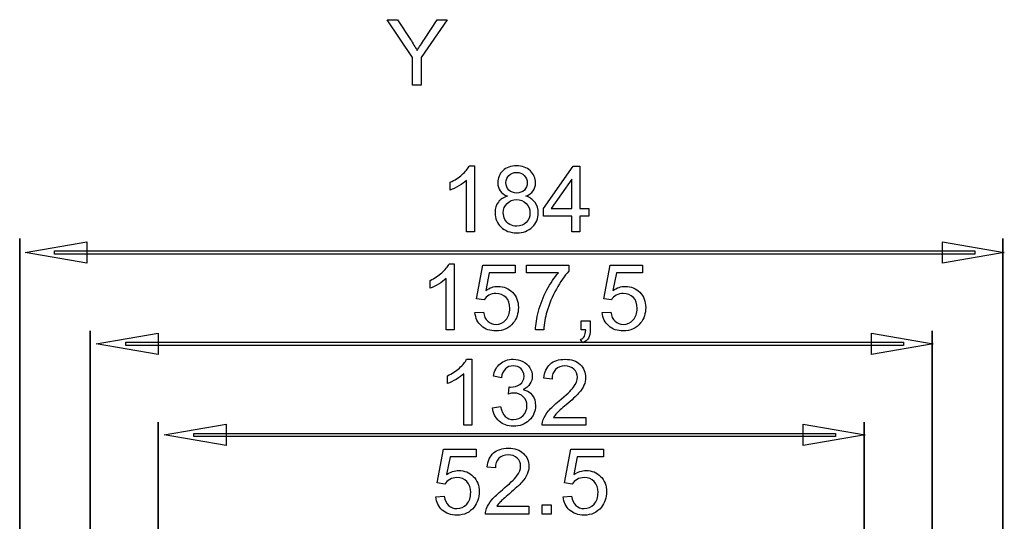
# Model space of a CAD drawing. Units: centimetres. Extents: x -9.1 to 8.9, y -13.6 to -2.9.
# Drawn here: x -2.7 to 0.3, y -4.5 to -2.9 of the extents above; entities that cross this region are included whole.
import ezdxf

# ---------------------------------------------------------------- set-up
doc = ezdxf.new("R2010")
doc.units = ezdxf.units.CM
doc.header["$MEASUREMENT"] = 0
doc.layers.add('layer 1', color=7, linetype='Continuous')

msp = doc.modelspace()

# ---------------------------------------------------------------- linework, layer by layer
at = {"layer": 'layer 1', "color": 250}
for points in [[(-1.53978, -3.11289), (-1.53978, -3.02728), (-1.61767, -2.91082), (-1.5855, -2.91082), (-1.54556, -2.97197)], [(-1.50257, -2.97037), (-1.46344, -2.91082), (-1.43225, -2.91082), (-1.51297, -3.02728), (-1.51297, -3.11289), (-1.53978, -3.11289)], [(-1.36442, -3.36072), (-1.34842, -3.36072), (-1.34842, -3.56364)], [(-1.04833, -3.56364), (-1.04833, -3.51538), (-1.1361, -3.51538), (-1.1361, -3.49252), (-1.04382, -3.36157), (-1.0235, -3.36157), (-1.0235, -3.49252), (-0.99612, -3.49252), (-0.99612, -3.51538), (-1.0235, -3.51538), (-1.0235, -3.56364), (-1.04833, -3.56364)], [(-1.42293, -3.43542), (-1.42293, -3.41143)], [(-1.34842, -3.56364), (-1.37326, -3.56364), (-1.37326, -3.4055)], [(-1.04833, -3.49252), (-1.04833, -3.4016), (-1.11169, -3.49252), (-1.04833, -3.49252)], [(-2.73344, -3.62786), (-2.54319, -3.59506), (-2.54319, -3.66067), (-2.73344, -3.62786)], [(0.28443, -3.62786), (0.09418, -3.66067), (0.09418, -3.59506), (0.28443, -3.62786)], [(0.19331, -3.63287), (-2.64235, -3.63287), (-2.64235, -3.62285), (0.19331, -3.62285), (0.19331, -3.63287)], [(-1.42667, -3.66302), (-1.41067, -3.66302), (-1.41067, -3.86594)], [(-1.31891, -3.77365), (-1.34233, -3.77027), (-1.32286, -3.66641), (-1.22267, -3.66641), (-1.22267, -3.69012), (-1.30306, -3.69012), (-1.31383, -3.74463)], [(-1.18848, -3.69012), (-1.18848, -3.66641), (-1.05781, -3.66641), (-1.05781, -3.6856)], [(-0.92658, -3.77365), (-0.95, -3.77027), (-0.93053, -3.66641), (-0.83034, -3.66641), (-0.83034, -3.69012), (-0.91073, -3.69012), (-0.9215, -3.74463)], [(-1.0897, -3.69012), (-1.18848, -3.69012)], [(-1.48518, -3.73772), (-1.48518, -3.71373)], [(-1.41067, -3.86594), (-1.43551, -3.86594), (-1.43551, -3.7078)], [(-1.34685, -3.81288), (-1.32088, -3.81091)], [(-0.95452, -3.81288), (-0.92855, -3.81091)], [(-1.01966, -3.86594), (-1.01966, -3.83772), (-0.99144, -3.83772), (-0.99144, -3.86594)], [(-2.51388, -3.90874), (-2.32363, -3.87593), (-2.32363, -3.94154), (-2.51388, -3.90874)], [(-1.13485, -3.86594), (-1.16025, -3.86594)], [(-1.0056, -3.86594), (-1.01966, -3.86594)], [(0.06486, -3.90874), (-0.12536, -3.94154), (-0.12536, -3.87593), (0.06486, -3.90874)], [(-0.02623, -3.91374), (-2.42279, -3.91374), (-2.42279, -3.90373), (-0.02623, -3.90373), (-0.02623, -3.91374)], [(-1.01458, -3.90602), (-1.02136, -3.89529)], [(-1.37261, -3.95644), (-1.35661, -3.95644), (-1.35661, -4.15936)], [(-1.35661, -4.15936), (-1.38145, -4.15936), (-1.38145, -4.00122)], [(-1.43112, -4.03114), (-1.43112, -4.00715)], [(-1.26541, -4.01345), (-1.29025, -4.00894)], [(-1.1093, -4.0174), (-1.1347, -4.01486)], [(-1.24382, -4.06341), (-1.24105, -4.04167)], [(-1.29279, -4.10574), (-1.26795, -4.10235)], [(-2.30425, -4.18955), (-2.114, -4.15674), (-2.114, -4.22236), (-2.30425, -4.18955)], [(-1.00572, -4.13565), (-1.00572, -4.15936), (-1.1395, -4.15936)], [(-1.10492, -4.13565), (-1.00572, -4.13565)], [(-0.14476, -4.18955), (-0.33501, -4.22236), (-0.33501, -4.15674), (-0.14476, -4.18955)], [(-0.23588, -4.19456), (-2.21316, -4.19456), (-2.21316, -4.18454), (-0.23588, -4.18454), (-0.23588, -4.19456)], [(-1.4396, -4.34073), (-1.46302, -4.33735), (-1.44355, -4.23349), (-1.34336, -4.23349), (-1.34336, -4.2572), (-1.42375, -4.2572), (-1.43452, -4.31171)], [(-1.04727, -4.34073), (-1.07069, -4.33735), (-1.05122, -4.23349), (-0.95103, -4.23349), (-0.95103, -4.2572), (-1.03142, -4.2572), (-1.04219, -4.31171)], [(-1.28405, -4.29106), (-1.30945, -4.28852)], [(-1.46754, -4.37996), (-1.44157, -4.37799)], [(-1.07521, -4.37996), (-1.04924, -4.37799)], [(-1.18047, -4.40931), (-1.18047, -4.43302), (-1.31425, -4.43302)], [(-1.27967, -4.40931), (-1.18047, -4.40931)], [(-1.13979, -4.43302), (-1.13979, -4.4048), (-1.11157, -4.4048), (-1.11157, -4.43302), (-1.13979, -4.43302)]]:
    msp.add_lwpolyline(points, dxfattribs=at)
at = {"layer": 'layer 1', "color": 250, "lineweight": 35}
for points in [[(-2.74994, -6.65788), (-2.74994, -3.58428)], [(0.2801, -6.65788), (0.2801, -3.58428)], [(-2.53233, -5.45143), (-2.53233, -3.86913)], [(0.06259, -5.45143), (0.06259, -3.86913)], [(-2.32269, -6.55508), (-2.32269, -4.15004)], [(-0.14704, -6.55508), (-0.14704, -4.15004)]]:
    msp.add_lwpolyline(points, dxfattribs=at)
at = {"layer": 'layer 1', "color": 250}
for points, knots in [([(-1.54556, -2.97197), (-1.53813, -2.9833), (-1.53122, -2.99464), (-1.52491, -3.00598), (-1.51875, -2.99539), (-1.51127, -2.98354), (-1.50257, -2.97037)], [0, 0, 0, 0, 1, 1, 1, 2, 2, 2, 2]), ([(-1.42293, -3.41143), (-1.40905, -3.40494), (-1.39692, -3.39704), (-1.38652, -3.38772), (-1.37613, -3.37846), (-1.36874, -3.36947), (-1.36442, -3.36072)], [0, 0, 0, 0, 1, 1, 1, 2, 2, 2, 2]), ([(-1.24636, -3.45409), (-1.25666, -3.45033), (-1.26428, -3.44492), (-1.26926, -3.43796), (-1.2742, -3.43095), (-1.27669, -3.42258), (-1.27669, -3.41284), (-1.27669, -3.39812), (-1.27143, -3.38579), (-1.26089, -3.37578), (-1.25031, -3.36576), (-1.23629, -3.36072), (-1.21875, -3.36072), (-1.20115, -3.36072), (-1.18695, -3.36585), (-1.17622, -3.3761), (-1.1655, -3.38636), (-1.16014, -3.39882), (-1.16014, -3.41355), (-1.16014, -3.42291), (-1.16258, -3.43109), (-1.16748, -3.43801), (-1.17237, -3.44497), (-1.1798, -3.45033), (-1.18982, -3.45409), (-1.17745, -3.45814), (-1.16809, -3.46463), (-1.16164, -3.47366), (-1.1552, -3.48264), (-1.15195, -3.49337), (-1.15195, -3.50588), (-1.15195, -3.52314), (-1.15807, -3.53763), (-1.17025, -3.54939), (-1.18248, -3.56115), (-1.19852, -3.56703), (-1.21842, -3.56703), (-1.23831, -3.56703), (-1.25435, -3.56115), (-1.26658, -3.54934), (-1.27876, -3.53753), (-1.28488, -3.52281), (-1.28488, -3.50517), (-1.28488, -3.49205), (-1.28154, -3.48104), (-1.27486, -3.4722), (-1.26818, -3.46331), (-1.25868, -3.45729), (-1.24636, -3.45409)], [0, 0, 0, 0, 1, 1, 1, 2, 2, 2, 3, 3, 3, 4, 4, 4, 5, 5, 5, 6, 6, 6, 7, 7, 7, 8, 8, 8, 9, 9, 9, 10, 10, 10, 11, 11, 11, 12, 12, 12, 13, 13, 13, 14, 14, 14, 15, 15, 15, 16, 16, 16, 16]), ([(-1.25129, -3.41195), (-1.25129, -3.42154), (-1.24824, -3.42935), (-1.24217, -3.43542), (-1.23605, -3.44149), (-1.22806, -3.44454), (-1.21813, -3.44454), (-1.20849, -3.44454), (-1.20068, -3.44153), (-1.19462, -3.43551), (-1.18855, -3.42949), (-1.18554, -3.42211), (-1.18554, -3.41336), (-1.18554, -3.40423), (-1.18864, -3.39657), (-1.1949, -3.39036), (-1.20111, -3.38415), (-1.20896, -3.38104), (-1.21842, -3.38104), (-1.22796, -3.38104), (-1.23582, -3.3841), (-1.24203, -3.39017), (-1.24819, -3.39624), (-1.25129, -3.40348), (-1.25129, -3.41195)], [0, 0, 0, 0, 1, 1, 1, 2, 2, 2, 3, 3, 3, 4, 4, 4, 5, 5, 5, 6, 6, 6, 7, 7, 7, 8, 8, 8, 8]), ([(-1.37326, -3.4055), (-1.37923, -3.41124), (-1.38709, -3.41693), (-1.39678, -3.42262), (-1.40647, -3.42832), (-1.41522, -3.4326), (-1.42293, -3.43542)], [0, 0, 0, 0, 1, 1, 1, 2, 2, 2, 2]), ([(-1.25948, -3.50536), (-1.25948, -3.51246), (-1.25783, -3.51928), (-1.25454, -3.52592), (-1.25125, -3.5325), (-1.24626, -3.53763), (-1.23958, -3.54125), (-1.23295, -3.54487), (-1.2258, -3.54671), (-1.21823, -3.54671), (-1.20628, -3.54671), (-1.1965, -3.5429), (-1.18883, -3.53528), (-1.18116, -3.52766), (-1.17735, -3.51797), (-1.17735, -3.50621), (-1.17735, -3.49426), (-1.1813, -3.48438), (-1.18916, -3.47658), (-1.19706, -3.46877), (-1.20703, -3.46486), (-1.21903, -3.46486), (-1.23079, -3.46486), (-1.24043, -3.46872), (-1.24805, -3.47643), (-1.25567, -3.48415), (-1.25948, -3.49379), (-1.25948, -3.50536)], [0, 0, 0, 0, 1, 1, 1, 2, 2, 2, 3, 3, 3, 4, 4, 4, 5, 5, 5, 6, 6, 6, 7, 7, 7, 8, 8, 8, 9, 9, 9, 9]), ([(-1.48518, -3.71373), (-1.4713, -3.70724), (-1.45917, -3.69934), (-1.44877, -3.69002), (-1.43838, -3.68076), (-1.43099, -3.67177), (-1.42667, -3.66302)], [0, 0, 0, 0, 1, 1, 1, 2, 2, 2, 2]), ([(-1.16025, -3.86594), (-1.15997, -3.85004), (-1.15687, -3.8308), (-1.15089, -3.80827), (-1.14492, -3.7857), (-1.13641, -3.76396), (-1.12526, -3.74303), (-1.11411, -3.7221), (-1.10226, -3.70446), (-1.0897, -3.69012)], [0, 0, 0, 0, 1, 1, 1, 2, 2, 2, 3, 3, 3, 3]), ([(-1.05781, -3.6856), (-1.07065, -3.69929), (-1.08344, -3.71749), (-1.09605, -3.74021), (-1.1087, -3.76293), (-1.11844, -3.78631), (-1.12535, -3.81034), (-1.13029, -3.82723), (-1.13349, -3.84581), (-1.13485, -3.86594)], [0, 0, 0, 0, 1, 1, 1, 2, 2, 2, 3, 3, 3, 3]), ([(-1.43551, -3.7078), (-1.44148, -3.71354), (-1.44934, -3.71923), (-1.45903, -3.72492), (-1.46872, -3.73062), (-1.47747, -3.7349), (-1.48518, -3.73772)], [0, 0, 0, 0, 1, 1, 1, 2, 2, 2, 2]), ([(-1.31383, -3.74463), (-1.30174, -3.73612), (-1.28904, -3.73189), (-1.27577, -3.73189), (-1.25818, -3.73189), (-1.24332, -3.738), (-1.23123, -3.75023), (-1.21914, -3.76246), (-1.21307, -3.77817), (-1.21307, -3.79736), (-1.21307, -3.81566), (-1.21839, -3.83146), (-1.22902, -3.84477), (-1.24195, -3.86114), (-1.25964, -3.86933), (-1.28203, -3.86933), (-1.30037, -3.86933), (-1.31533, -3.86415), (-1.32695, -3.85385), (-1.33857, -3.84355), (-1.3452, -3.82991), (-1.34685, -3.81288)], [0, 0, 0, 0, 1, 1, 1, 2, 2, 2, 3, 3, 3, 4, 4, 4, 5, 5, 5, 6, 6, 6, 7, 7, 7, 7]), ([(-0.9215, -3.74463), (-0.90941, -3.73612), (-0.89671, -3.73189), (-0.88344, -3.73189), (-0.86585, -3.73189), (-0.85099, -3.738), (-0.8389, -3.75023), (-0.82681, -3.76246), (-0.82074, -3.77817), (-0.82074, -3.79736), (-0.82074, -3.81566), (-0.82606, -3.83146), (-0.83669, -3.84477), (-0.84962, -3.86114), (-0.86731, -3.86933), (-0.8897, -3.86933), (-0.90804, -3.86933), (-0.923, -3.86415), (-0.93462, -3.85385), (-0.94624, -3.84355), (-0.95287, -3.82991), (-0.95452, -3.81288)], [0, 0, 0, 0, 1, 1, 1, 2, 2, 2, 3, 3, 3, 4, 4, 4, 5, 5, 5, 6, 6, 6, 7, 7, 7, 7]), ([(-1.32088, -3.81091), (-1.31895, -3.82356), (-1.31449, -3.83306), (-1.30752, -3.83946), (-1.30056, -3.84581), (-1.29205, -3.84901), (-1.28203, -3.84901), (-1.26994, -3.84901), (-1.25983, -3.84449), (-1.2516, -3.83551), (-1.24341, -3.82648), (-1.23932, -3.81453), (-1.23932, -3.79967), (-1.23932, -3.78551), (-1.24322, -3.77436), (-1.25108, -3.76618), (-1.25894, -3.75799), (-1.26933, -3.7539), (-1.28227, -3.7539), (-1.29031, -3.7539), (-1.29751, -3.75573), (-1.3039, -3.7594), (-1.31025, -3.76307), (-1.31524, -3.76782), (-1.31891, -3.77365)], [0, 0, 0, 0, 1, 1, 1, 2, 2, 2, 3, 3, 3, 4, 4, 4, 5, 5, 5, 6, 6, 6, 7, 7, 7, 8, 8, 8, 8]), ([(-0.92855, -3.81091), (-0.92662, -3.82356), (-0.92216, -3.83306), (-0.91519, -3.83946), (-0.90823, -3.84581), (-0.89972, -3.84901), (-0.8897, -3.84901), (-0.87761, -3.84901), (-0.8675, -3.84449), (-0.85927, -3.83551), (-0.85108, -3.82648), (-0.84699, -3.81453), (-0.84699, -3.79967), (-0.84699, -3.78551), (-0.85089, -3.77436), (-0.85875, -3.76618), (-0.86661, -3.75799), (-0.877, -3.7539), (-0.88994, -3.7539), (-0.89798, -3.7539), (-0.90518, -3.75573), (-0.91157, -3.7594), (-0.91792, -3.76307), (-0.92291, -3.76782), (-0.92658, -3.77365)], [0, 0, 0, 0, 1, 1, 1, 2, 2, 2, 3, 3, 3, 4, 4, 4, 5, 5, 5, 6, 6, 6, 7, 7, 7, 8, 8, 8, 8]), ([(-1.02136, -3.89529), (-1.01609, -3.89299), (-1.01223, -3.8896), (-1.00978, -3.88518), (-1.00729, -3.88071), (-1.00588, -3.87431), (-1.0056, -3.86594)], [0, 0, 0, 0, 1, 1, 1, 2, 2, 2, 2]), ([(-0.99144, -3.86594), (-0.99144, -3.87634), (-0.99327, -3.88475), (-0.99699, -3.89115), (-1.00066, -3.89755), (-1.00654, -3.90253), (-1.01458, -3.90602)], [0, 0, 0, 0, 1, 1, 1, 2, 2, 2, 2]), ([(-1.43112, -4.00715), (-1.41724, -4.00066), (-1.40511, -3.99276), (-1.39471, -3.98344), (-1.38432, -3.97418), (-1.37693, -3.96519), (-1.37261, -3.95644)], [0, 0, 0, 0, 1, 1, 1, 2, 2, 2, 2]), ([(-1.29025, -4.00894), (-1.28719, -3.99229), (-1.28032, -3.97935), (-1.26955, -3.97018), (-1.25883, -3.96101), (-1.24542, -3.95644), (-1.22943, -3.95644), (-1.21842, -3.95644), (-1.20826, -3.9588), (-1.199, -3.96355), (-1.18968, -3.96825), (-1.18258, -3.97469), (-1.17769, -3.98283), (-1.17275, -3.99102), (-1.1703, -3.99967), (-1.1703, -4.00884), (-1.1703, -4.01754), (-1.17266, -4.02545), (-1.17731, -4.0326), (-1.18202, -4.03975), (-1.18898, -4.04544), (-1.19815, -4.04967), (-1.1862, -4.0524), (-1.17694, -4.05814), (-1.1703, -4.06684), (-1.16372, -4.07549), (-1.16043, -4.08641), (-1.16043, -4.09944), (-1.16043, -4.11707), (-1.16687, -4.13208), (-1.17971, -4.14436), (-1.1926, -4.15663), (-1.20887, -4.16275), (-1.22853, -4.16275), (-1.24627, -4.16275), (-1.26099, -4.15743), (-1.2727, -4.14685), (-1.28446, -4.13626), (-1.29114, -4.12258), (-1.29279, -4.10574)], [0, 0, 0, 0, 1, 1, 1, 2, 2, 2, 3, 3, 3, 4, 4, 4, 5, 5, 5, 6, 6, 6, 7, 7, 7, 8, 8, 8, 9, 9, 9, 10, 10, 10, 11, 11, 11, 12, 12, 12, 13, 13, 13, 13]), ([(-1.1347, -4.01486), (-1.13296, -3.99586), (-1.12637, -3.98137), (-1.11499, -3.9714), (-1.10356, -3.96143), (-1.08827, -3.95644), (-1.06903, -3.95644), (-1.04966, -3.95644), (-1.03427, -3.96181), (-1.02299, -3.97258), (-1.01165, -3.98335), (-1.00601, -3.99671), (-1.00601, -4.01261), (-1.00601, -4.0207), (-1.00765, -4.02865), (-1.01099, -4.03645), (-1.01428, -4.04431), (-1.01979, -4.05254), (-1.02745, -4.06119), (-1.03517, -4.0698), (-1.04792, -4.0817), (-1.0657, -4.09675), (-1.08061, -4.10927), (-1.0902, -4.11773), (-1.09443, -4.1222), (-1.09867, -4.12667), (-1.10215, -4.13114), (-1.10492, -4.13565)], [0, 0, 0, 0, 1, 1, 1, 2, 2, 2, 3, 3, 3, 4, 4, 4, 5, 5, 5, 6, 6, 6, 7, 7, 7, 8, 8, 8, 9, 9, 9, 9]), ([(-1.38145, -4.00122), (-1.38742, -4.00696), (-1.39528, -4.01265), (-1.40497, -4.01834), (-1.41466, -4.02404), (-1.42341, -4.02832), (-1.43112, -4.03114)], [0, 0, 0, 0, 1, 1, 1, 2, 2, 2, 2]), ([(-1.24105, -4.04167), (-1.2394, -4.04186), (-1.23804, -4.04196), (-1.23705, -4.04196), (-1.22642, -4.04196), (-1.21692, -4.03918), (-1.2084, -4.03368), (-1.19994, -4.02817), (-1.1957, -4.01971), (-1.1957, -4.00828), (-1.1957, -3.9992), (-1.19881, -3.99167), (-1.20497, -3.9857), (-1.21113, -3.97973), (-1.21908, -3.97676), (-1.22882, -3.97676), (-1.23851, -3.97676), (-1.24655, -3.97982), (-1.25299, -3.98594), (-1.25944, -3.99205), (-1.26358, -4.00122), (-1.26541, -4.01345)], [0, 0, 0, 0, 1, 1, 1, 2, 2, 2, 3, 3, 3, 4, 4, 4, 5, 5, 5, 6, 6, 6, 7, 7, 7, 7]), ([(-1.1395, -4.15936), (-1.13968, -4.15339), (-1.1387, -4.14765), (-1.13658, -4.1421), (-1.13315, -4.13302), (-1.12764, -4.12404), (-1.12007, -4.11524), (-1.1125, -4.10644), (-1.10168, -4.09628), (-1.08761, -4.08476), (-1.06574, -4.06674), (-1.05088, -4.05249), (-1.04312, -4.04196), (-1.03531, -4.03142), (-1.03141, -4.02145), (-1.03141, -4.01204), (-1.03141, -4.00221), (-1.03493, -3.99393), (-1.04199, -3.98716), (-1.04904, -3.98043), (-1.05826, -3.97705), (-1.0696, -3.97705), (-1.08159, -3.97705), (-1.09119, -3.98062), (-1.09839, -3.98777), (-1.10558, -3.99487), (-1.1092, -4.00475), (-1.1093, -4.0174)], [0, 0, 0, 0, 1, 1, 1, 2, 2, 2, 3, 3, 3, 4, 4, 4, 5, 5, 5, 6, 6, 6, 7, 7, 7, 8, 8, 8, 9, 9, 9, 9]), ([(-1.26795, -4.10235), (-1.26508, -4.11646), (-1.26028, -4.12662), (-1.25346, -4.13283), (-1.24664, -4.13904), (-1.23827, -4.14214), (-1.22835, -4.14214), (-1.21659, -4.14214), (-1.20666, -4.1381), (-1.19867, -4.13001), (-1.19067, -4.12192), (-1.18667, -4.1119), (-1.18667, -4.09995), (-1.18667, -4.08857), (-1.19039, -4.07916), (-1.19787, -4.07173), (-1.2053, -4.06435), (-1.21475, -4.06063), (-1.22628, -4.06063), (-1.23098, -4.06063), (-1.23681, -4.06157), (-1.24382, -4.06341)], [0, 0, 0, 0, 1, 1, 1, 2, 2, 2, 3, 3, 3, 4, 4, 4, 5, 5, 5, 6, 6, 6, 7, 7, 7, 7]), ([(-1.30945, -4.28852), (-1.30771, -4.26952), (-1.30112, -4.25503), (-1.28974, -4.24506), (-1.27831, -4.23509), (-1.26302, -4.2301), (-1.24378, -4.2301), (-1.22441, -4.2301), (-1.20902, -4.23547), (-1.19774, -4.24624), (-1.1864, -4.25701), (-1.18076, -4.27037), (-1.18076, -4.28627), (-1.18076, -4.29436), (-1.1824, -4.30231), (-1.18574, -4.31011), (-1.18903, -4.31797), (-1.19454, -4.3262), (-1.2022, -4.33485), (-1.20992, -4.34346), (-1.22267, -4.35536), (-1.24045, -4.37041), (-1.25536, -4.38293), (-1.26495, -4.39139), (-1.26918, -4.39586), (-1.27342, -4.40033), (-1.2769, -4.4048), (-1.27967, -4.40931)], [0, 0, 0, 0, 1, 1, 1, 2, 2, 2, 3, 3, 3, 4, 4, 4, 5, 5, 5, 6, 6, 6, 7, 7, 7, 8, 8, 8, 9, 9, 9, 9]), ([(-1.31425, -4.43302), (-1.31443, -4.42705), (-1.31345, -4.42131), (-1.31133, -4.41576), (-1.3079, -4.40668), (-1.30239, -4.3977), (-1.29482, -4.3889), (-1.28725, -4.3801), (-1.27643, -4.36994), (-1.26236, -4.35842), (-1.24049, -4.3404), (-1.22563, -4.32615), (-1.21787, -4.31562), (-1.21006, -4.30508), (-1.20616, -4.29511), (-1.20616, -4.2857), (-1.20616, -4.27587), (-1.20968, -4.26759), (-1.21674, -4.26082), (-1.22379, -4.25409), (-1.23301, -4.25071), (-1.24435, -4.25071), (-1.25634, -4.25071), (-1.26594, -4.25428), (-1.27314, -4.26143), (-1.28033, -4.26853), (-1.28395, -4.27841), (-1.28405, -4.29106)], [0, 0, 0, 0, 1, 1, 1, 2, 2, 2, 3, 3, 3, 4, 4, 4, 5, 5, 5, 6, 6, 6, 7, 7, 7, 8, 8, 8, 9, 9, 9, 9]), ([(-1.43452, -4.31171), (-1.42243, -4.3032), (-1.40973, -4.29897), (-1.39646, -4.29897), (-1.37887, -4.29897), (-1.36401, -4.30508), (-1.35192, -4.31731), (-1.33983, -4.32954), (-1.33376, -4.34525), (-1.33376, -4.36444), (-1.33376, -4.38274), (-1.33908, -4.39854), (-1.34971, -4.41185), (-1.36264, -4.42822), (-1.38033, -4.43641), (-1.40272, -4.43641), (-1.42106, -4.43641), (-1.43602, -4.43123), (-1.44764, -4.42093), (-1.45926, -4.41063), (-1.46589, -4.39699), (-1.46754, -4.37996)], [0, 0, 0, 0, 1, 1, 1, 2, 2, 2, 3, 3, 3, 4, 4, 4, 5, 5, 5, 6, 6, 6, 7, 7, 7, 7]), ([(-1.04219, -4.31171), (-1.0301, -4.3032), (-1.0174, -4.29897), (-1.00413, -4.29897), (-0.98654, -4.29897), (-0.97168, -4.30508), (-0.95959, -4.31731), (-0.9475, -4.32954), (-0.94143, -4.34525), (-0.94143, -4.36444), (-0.94143, -4.38274), (-0.94675, -4.39854), (-0.95738, -4.41185), (-0.97031, -4.42822), (-0.988, -4.43641), (-1.01039, -4.43641), (-1.02873, -4.43641), (-1.04369, -4.43123), (-1.05531, -4.42093), (-1.06693, -4.41063), (-1.07356, -4.39699), (-1.07521, -4.37996)], [0, 0, 0, 0, 1, 1, 1, 2, 2, 2, 3, 3, 3, 4, 4, 4, 5, 5, 5, 6, 6, 6, 7, 7, 7, 7]), ([(-1.44157, -4.37799), (-1.43964, -4.39064), (-1.43518, -4.40014), (-1.42821, -4.40654), (-1.42125, -4.41289), (-1.41274, -4.41609), (-1.40272, -4.41609), (-1.39063, -4.41609), (-1.38052, -4.41157), (-1.37229, -4.40259), (-1.3641, -4.39356), (-1.36001, -4.38161), (-1.36001, -4.36675), (-1.36001, -4.35259), (-1.36391, -4.34144), (-1.37177, -4.33326), (-1.37963, -4.32507), (-1.39002, -4.32098), (-1.40296, -4.32098), (-1.411, -4.32098), (-1.4182, -4.32281), (-1.42459, -4.32648), (-1.43094, -4.33015), (-1.43593, -4.3349), (-1.4396, -4.34073)], [0, 0, 0, 0, 1, 1, 1, 2, 2, 2, 3, 3, 3, 4, 4, 4, 5, 5, 5, 6, 6, 6, 7, 7, 7, 8, 8, 8, 8]), ([(-1.04924, -4.37799), (-1.04731, -4.39064), (-1.04285, -4.40014), (-1.03588, -4.40654), (-1.02892, -4.41289), (-1.02041, -4.41609), (-1.01039, -4.41609), (-0.9983, -4.41609), (-0.98819, -4.41157), (-0.97996, -4.40259), (-0.97177, -4.39356), (-0.96768, -4.38161), (-0.96768, -4.36675), (-0.96768, -4.35259), (-0.97158, -4.34144), (-0.97944, -4.33326), (-0.9873, -4.32507), (-0.99769, -4.32098), (-1.01063, -4.32098), (-1.01867, -4.32098), (-1.02587, -4.32281), (-1.03226, -4.32648), (-1.03861, -4.33015), (-1.0436, -4.3349), (-1.04727, -4.34073)], [0, 0, 0, 0, 1, 1, 1, 2, 2, 2, 3, 3, 3, 4, 4, 4, 5, 5, 5, 6, 6, 6, 7, 7, 7, 8, 8, 8, 8])]:
    msp.add_open_spline(points, degree=3, knots=knots, dxfattribs=at)

doc.saveas('drawing.dxf')
